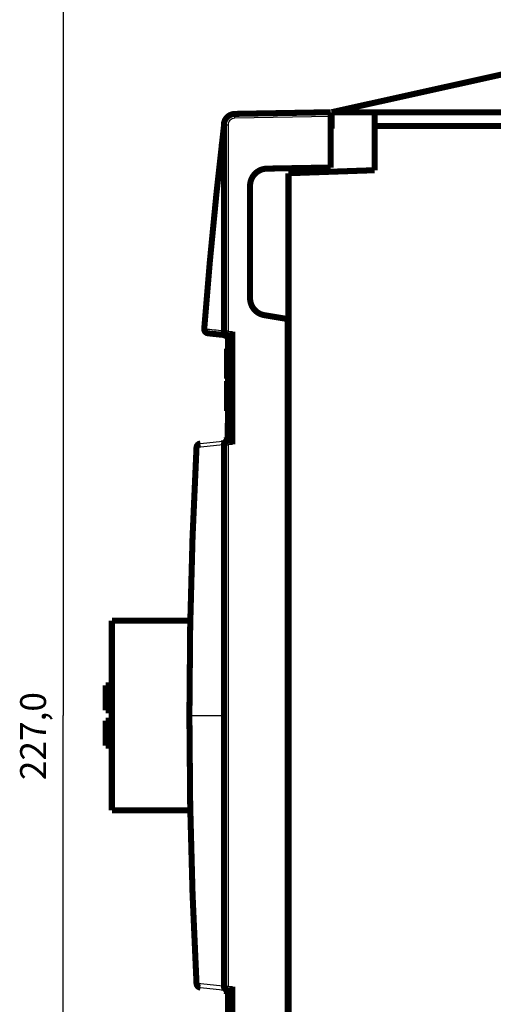
# Model space of a CAD drawing. Extents: x 10 to 590, y 7 to 405.
# Drawn here: x 411 to 466, y 200 to 314 of the extents above; entities that cross this region are included whole.
import ezdxf

# ---------------------------------------------------------------- set-up
doc = ezdxf.new("R2010")
doc.units = 0
doc.layers.get('0').update_dxf_attribs({"linetype": 'CONTINUOUS'})
doc.layers.add('3', color=7, linetype='CONTINUOUS')
doc.styles.get("Standard").update_dxf_attribs({"font": 'monotxt.shx'})
doc.dimstyles.new('DSTYLE1', dxfattribs={"dimtxt": 3, "dimasz": 3, "dimexe": 3, "dimexo": 0, "dimgap": 2, "dimtad": 1, "dimdec": 1, "dimrnd": 0.1, "dimzin": 3, "dimcen": 0.09, "dimazin": 3, "dimtp": 1, "dimtm": 1, "dimtfac": 1, "dimtdec": 4, "dimtofl": 0, "dimtmove": 0, "dimatfit": 3, "dimtolj": 1, "dimtzin": 0})

# ---------------------------------------------------------------- blocks, each defined once
blk = doc.blocks.new('_AH1')
at = {"color": 0, "linetype": 'CONTINUOUS'}
for p, q in [((-1, 0.166667), (0, 0)), ((-1, 0.166667), (-1, -0.166667)), ((0, 0), (-1, -0.166667)), ((0, 0), (-1, 0))]:
    blk.add_line(p, q, dxfattribs=at)
blk = doc.blocks.new('*D8672')
at = {"layer": '3', "color": 1, "linetype": 'CONTINUOUS'}
for p, q in [((439.15986, 346.70822), (412.9114, 346.70822)), ((415.9114, 346.70822), (415.9114, 233.20822)), ((415.9114, 119.70822), (415.9114, 233.20822)), ((483.05241, 119.70822), (412.9114, 119.70822))]:
    blk.add_line(p, q, dxfattribs=at)
at = {"layer": '3', "color": 1, "xscale": 3, "yscale": 3, "zscale": 3}
for p, rotation in [((415.9114, 346.70822), 90), ((415.9114, 119.70822), 270)]:
    blk.add_blockref('_AH1', p, dxfattribs=dict(at, rotation=rotation))
at = {"layer": '3', "color": 1, "linetype": 'CONTINUOUS'}
blk.add_text('227,0', height=3, rotation=90, dxfattribs=at).set_placement((413.9104, 225.70822))

msp = doc.modelspace()

# ---------------------------------------------------------------- linework, layer by layer
at = {"layer": '3', "color": 3, "linetype": 'CONTINUOUS'}
for p, q in [((435.03496, 301.71427), (434.55241, 301.71427)), ((435.03496, 301.71427), (435.03496, 277.81353)), ((446.95241, 302.70845), (435.821, 302.51415)), ((435.03496, 277.81353), (434.55241, 277.81353)), ((435.03496, 277.81353), (435.55241, 277.75914)), ((435.04368, 277.31167), (435.04368, 277.26187)), ((431.49485, 264.28954), (431.37804, 264.29574)), ((434.55241, 264.60292), (435.03496, 264.60292)), ((435.55241, 264.6573), (435.03496, 264.60292)), ((435.03496, 264.60292), (435.03496, 201.81353)), ((430.91128, 253.70811), (430.95615, 253.70811)), ((430.55241, 233.20822), (430.66939, 233.20823)), ((430.66939, 233.20822), (434.43543, 233.20822)), ((434.43543, 233.20822), (434.55241, 233.20823)), ((430.95615, 212.70834), (430.91128, 212.70834)), ((431.49485, 202.12691), (431.37804, 202.1207)), ((434.55241, 201.81353), (435.03496, 201.81353)), ((435.03496, 201.81353), (435.55241, 201.75914))]:
    msp.add_line(p, q, dxfattribs=at)
at = {"layer": '3', "color": 40, "linetype": 'CONTINUOUS', "const_width": 0.7}
for points in [[(447.05241, 303.20822), (467.35241, 307.70822)], [(435.82972, 303.01408), (446.95241, 303.20822)], [(446.35241, 303.19777), (446.35241, 303.20807)], [(446.95238, 302.70822), (447.05241, 302.70822)], [(446.95241, 303.20822), (446.95241, 302.70845)], [(446.95241, 302.70845), (446.95241, 296.79405)], [(447.05241, 303.20822), (452.05241, 303.20822)], [(447.05241, 303.20822), (447.05241, 301.30822)], [(452.05241, 303.20822), (467.35241, 303.20822)], [(452.05241, 303.20822), (452.05241, 301.60822)], [(434.55241, 277.81353), (434.55241, 301.71427)], [(447.05241, 301.30822), (446.95239, 301.30473)], [(452.05241, 301.60822), (452.05241, 296.47978)], [(518.55241, 301.60822), (452.05241, 301.60822)], [(434.20918, 298.5537), (434.23165, 298.5537)], [(439.55684, 296.66496), (446.95241, 296.79405)], [(452.05241, 296.47978), (442.05241, 296.13057)], [(442.05241, 296.13057), (442.05241, 170.28588)], [(437.59174, 281.63107), (437.59174, 294.66527)], [(441.95241, 279.20822), (439.26165, 279.6585)], [(441.95241, 187.20822), (441.95241, 279.20822)], [(434.76394, 277.34109), (432.721, 277.55582)], [(434.55241, 277.27044), (434.55241, 277.36334)], [(434.55241, 277.27044), (435.04368, 277.26187)], [(435.00014, 277.31627), (434.76394, 277.34109)], [(435.55241, 277.25822), (435.00014, 277.31627)], [(435.04368, 277.26187), (435.25241, 277.25822)], [(435.05241, 277.15822), (435.05241, 277.26169)], [(435.25241, 277.25822), (435.25241, 265.15822)], [(435.55241, 277.75914), (435.55241, 264.6573)], [(435.25241, 277.15822), (435.05241, 277.15822)], [(435.05241, 267.15822), (435.05241, 277.15822)], [(434.90841, 272.72664), (434.90841, 275.75865)], [(435.05241, 275.75865), (434.90841, 275.75865)], [(434.90843, 275.75822), (434.90841, 275.75822)], [(434.90841, 272.30222), (434.90841, 272.72664)], [(434.90841, 272.72664), (435.05241, 272.72664)], [(434.90841, 272.30222), (435.05241, 272.30222)], [(434.90841, 268.55822), (434.90841, 272.01422)], [(435.05241, 272.01422), (434.90841, 272.01422)], [(434.90841, 268.55822), (435.05241, 268.55822)], [(435.05241, 267.15822), (435.00241, 267.15822)], [(435.00241, 267.15822), (435.00241, 265.15822)], [(435.04368, 265.15458), (434.55241, 265.14601)], [(434.55241, 265.05312), (434.55241, 265.14601)], [(434.76508, 265.07547), (435.00014, 265.10018)], [(435.00014, 265.10018), (435.55241, 265.15822)], [(435.25241, 265.15822), (435.00241, 265.15822)], [(435.00241, 265.15822), (435.00241, 265.15387)], [(435.25241, 265.15822), (435.04368, 265.15458)], [(435.04368, 265.15458), (435.04368, 265.10476)], [(434.55241, 201.81353), (434.55241, 264.60292)], [(430.92899, 254.20742), (430.97605, 254.20742)], [(421.55241, 244.20822), (421.55241, 222.20822)], [(430.65573, 244.20822), (421.55241, 244.20822)], [(420.85241, 233.80822), (420.85241, 236.70822)], [(421.55241, 236.70822), (420.85241, 236.70822)], [(420.85241, 233.80822), (421.55241, 233.80822)], [(421.55241, 232.60822), (420.85241, 232.60822)], [(420.85241, 229.70822), (420.85241, 232.60822)], [(420.85241, 229.70822), (421.55241, 229.70822)], [(421.55241, 222.20822), (430.65573, 222.20822)], [(430.92899, 212.20902), (430.97605, 212.20902)], [(434.55241, 201.27044), (434.55241, 201.36334)], [(434.55241, 201.27044), (435.04368, 201.26187)], [(434.76508, 201.34098), (435.00014, 201.31627)], [(434.95241, 201.26348), (434.95241, 201.25822)], [(435.00014, 201.31627), (435.55241, 201.25822)], [(435.04368, 201.31172), (435.04368, 201.26187)], [(435.04368, 201.26187), (435.25241, 201.25822)], [(435.05241, 201.31078), (435.05241, 201.3108)], [(435.05241, 201.15822), (435.05241, 201.26174)], [(435.05241, 189.15822), (435.05241, 201.15822)], [(435.25241, 201.15822), (435.05241, 201.15822)], [(435.25241, 201.25822), (435.25241, 189.15822)], [(435.55241, 201.75914), (435.55241, 188.6573)]]:
    msp.add_lwpolyline(points, dxfattribs=at)
for points in [[(435.82972, 303.01408, 0.4091108), (434.55241, 301.71427)], [(436.5175, 303.03655, 0.025645463), (436.31296, 303.02247)], [(434.549, 301.51251, 0.010045431), (432.27473, 278.09139)], [(434.55241, 301.57084), (434.55241, 301.56889, -0.0009685918), (434.5524, 301.56695, -0.0009683664), (434.55238, 301.565, -0.0009683228), (434.55235, 301.56305, -0.0009685912), (434.55232, 301.5611, -0.000968754), (434.55227, 301.55915, -0.0009688669), (434.55222, 301.5572, -0.0009689382), (434.55217, 301.55525, -0.0009690267), (434.5521, 301.5533, -0.0009691728), (434.55203, 301.55136, -0.0009694109), (434.55195, 301.54941, -0.0009692929), (434.55186, 301.54746, -0.0009688796), (434.55177, 301.54551, -0.0009696334), (434.55166, 301.54357, -0.0009714246), (434.55155, 301.54162, -0.000969065), (434.55144, 301.53967, -0.0009632078), (434.55131, 301.53773, -0.0009715846), (434.55118, 301.53578, -0.0009912708), (434.55104, 301.53383, -0.0009631824), (434.55089, 301.53189, -0.0008994587), (434.55073, 301.52997, -0.0009926041), (434.55057, 301.52801, -0.001182961), (434.55039, 301.52601, -0.0008982403), (434.55022, 301.52413, -0.0003089971), (434.55006, 301.52243, -0.0012663867), (434.54984, 301.52025, -0.0021789487), (434.54948, 301.5169, -0.0010658021), (434.54899, 301.51251, -0.0005649532)], [(434.549, 301.51251), (434.54911, 301.51348, -0.000000414), (434.54922, 301.51444, -0.000000414), (434.54934, 301.51541, -0.000000414), (434.54945, 301.51638, -0.000000414), (434.54956, 301.51735, -0.000000414), (434.54968, 301.51832, -0.000000414), (434.54979, 301.51929, -0.000000414), (434.54991, 301.52025, -0.000000414), (434.55002, 301.52122, -0.000000414), (434.55013, 301.52219, -0.0000004141), (434.55025, 301.52316, -0.000000414), (434.55036, 301.52413, -0.0000004139), (434.55047, 301.5251, -0.000000414), (434.55059, 301.52606, -0.0000004149), (434.5507, 301.52703, -0.0000004138), (434.55082, 301.528, -0.0000004112), (434.55093, 301.52897, -0.0000004149), (434.55104, 301.52994, -0.0000004232), (434.55116, 301.53091, -0.0000004111), (434.55127, 301.53187, -0.000000384), (434.55138, 301.53283, -0.0000004239), (434.5515, 301.53381, -0.0000005051), (434.55162, 301.53481, -0.0000003834), (434.55173, 301.53575, -0.0000001317), (434.55182, 301.53659, -0.0000005408), (434.55195, 301.53768, -0.0000009306), (434.55215, 301.53936, -0.000000455), (434.55241, 301.54156, -0.0000002411)], [(434.31799, 299.51562, 0.055113044), (434.31762, 299.40573)], [(439.55684, 296.66496, 0.4091108), (437.59174, 294.66527)], [(437.59174, 281.63107, 0.36644288), (439.26165, 279.6585)], [(432.27473, 278.09139, 0.40603316), (432.721, 277.55582)], [(434.55241, 277.81353, 0.38386403), (435.00014, 277.31627)], [(431.82507, 264.76647, 0.36870807), (431.37804, 264.29574)], [(435.00014, 265.10018, 0.38386403), (434.55241, 264.60292)], [(431.37803, 264.29576, 0.013274977), (430.5524, 233.20824)], [(430.5524, 233.20824, 0.013275015), (431.37803, 202.12071)], [(431.37804, 202.1207, 0.36870807), (431.82507, 201.64998)], [(434.55241, 201.81353, 0.38386403), (435.00014, 201.31627)]]:
    msp.add_lwpolyline(points, format="xyb", dxfattribs=at)
at = {"layer": '3', "color": 3, "linetype": 'CONTINUOUS'}
for points in [[(435.82097, 302.51418), (435.82057, 302.53799, -0.0004461877), (435.82022, 302.56212, -0.0004256766), (435.81989, 302.58659, -0.0004233547), (435.81961, 302.6113, -0.0004475446), (435.81938, 302.63614, -0.0004655882), (435.81918, 302.661, -0.000483407), (435.81905, 302.68579, -0.000503385), (435.81896, 302.71039, -0.000531058), (435.81892, 302.73469, -0.0005609268), (435.81895, 302.75857, -0.000597139), (435.81903, 302.78189, -0.0006387658), (435.81916, 302.80458, -0.0006884613), (435.81936, 302.82647, -0.0007486898), (435.81961, 302.84751, -0.0008203046), (435.81993, 302.86754, -0.0009067427), (435.82029, 302.88652, -0.0010051049), (435.82072, 302.90431, -0.001145283), (435.82119, 302.9209, -0.0013274357), (435.82172, 302.93616, -0.0015159008), (435.82229, 302.95011, -0.0016754801), (435.8229, 302.96265, -0.0021749458), (435.82355, 302.97383, -0.0031634487), (435.82427, 302.98361, -0.0033174097), (435.82496, 302.99193, -0.0017429136), (435.82561, 302.99873, -0.0063751368), (435.82647, 303.00449, -0.02223101), (435.82786, 303.00961, -0.030775997), (435.82969, 303.01407, -0.034624053)], [(434.43294, 299.49148), (434.44033, 299.49267, 0.0018572386), (434.44754, 299.49388, 0.0019397967), (434.45455, 299.49512, 0.0020490097), (434.46138, 299.49639, 0.0021911716), (434.468, 299.49768, 0.002346435), (434.47441, 299.49899, 0.0025092493), (434.4806, 299.50033, 0.0026978154), (434.48658, 299.50168, 0.002907138), (434.49231, 299.50306, 0.0031501759), (434.49782, 299.50446, 0.0034177424), (434.50307, 299.50588, 0.0037322196), (434.50809, 299.50732, 0.004079955), (434.51285, 299.50878, 0.0045010627), (434.51735, 299.51025, 0.0049779401), (434.52159, 299.51173, 0.0055354831), (434.52557, 299.51323, 0.0061396811), (434.52927, 299.51473, 0.006980973), (434.53271, 299.51625, 0.0080529797), (434.53587, 299.51779, 0.0089858377), (434.53876, 299.51932, 0.009593142), (434.54137, 299.52085, 0.012162653), (434.5437, 299.52241, 0.017091998), (434.54577, 299.52401, 0.015813152), (434.54754, 299.52552, 0.0063841398), (434.549, 299.52688, 0.026883551), (434.55026, 299.52863, 0.063947635), (434.5514, 299.53131, 0.040549573), (434.55241, 299.53482, 0.023588129)], [(432.721, 277.55581), (432.70311, 277.55824, -0.016491301), (432.68511, 277.56185, -0.015629925), (432.66699, 277.56669, -0.015302166), (432.64881, 277.57276, -0.015783414), (432.63069, 277.58016, -0.015866597), (432.61268, 277.58886, -0.015803823), (432.59487, 277.59892, -0.015619838), (432.57734, 277.61029, -0.015530549), (432.56018, 277.62304, -0.015278817), (432.54346, 277.63708, -0.01505452), (432.52729, 277.65244, -0.014716628), (432.51173, 277.66902, -0.014413681), (432.49687, 277.68683, -0.014047036), (432.48277, 277.70574, -0.013718619), (432.46952, 277.72573, -0.013307191), (432.45716, 277.74666, -0.012881807), (432.44576, 277.76847, -0.012593758), (432.43534, 277.79107, -0.012419867), (432.42597, 277.81437, -0.011795587), (432.41763, 277.83812, -0.010841318), (432.41038, 277.86218, -0.011423816), (432.40419, 277.88693, -0.012865467), (432.39913, 277.91246, -0.0099201586), (432.39504, 277.93659, -0.0042572718), (432.39189, 277.95853, -0.012760646), (432.39003, 277.98623, -0.020924018), (432.3899, 278.0281, -0.010573446), (432.39139, 278.08245, -0.005783801)], [(434.76392, 277.34111), (434.74603, 277.34353, -0.016491413), (434.72803, 277.34714, -0.015630102), (434.70991, 277.35199, -0.015302341), (434.69174, 277.35805, -0.015783509), (434.67361, 277.36545, -0.015866632), (434.65561, 277.37414, -0.015803797), (434.6378, 277.3842, -0.01561975), (434.62027, 277.39558, -0.015530385), (434.60311, 277.40832, -0.015278586), (434.5864, 277.42236, -0.015054217), (434.57023, 277.43772, -0.014716261), (434.55466, 277.4543, -0.014413249), (434.53981, 277.4721, -0.014046549), (434.52571, 277.49101, -0.013718078), (434.51246, 277.511, -0.013306603), (434.5001, 277.53192, -0.01288118), (434.4887, 277.55374, -0.012593091), (434.47828, 277.57633, -0.012419165), (434.46891, 277.59963, -0.011794865), (434.46057, 277.62338, -0.010840605), (434.45331, 277.64743, -0.011423044), (434.44713, 277.67218, -0.012864583), (434.44207, 277.69771, -0.0099193997), (434.43797, 277.72184, -0.0042568591), (434.43482, 277.74377, -0.012759695), (434.43296, 277.77148, -0.020922372), (434.43283, 277.81334, -0.010572505), (434.43431, 277.86769, -0.0057832491)], [(435.03497, 277.81351), (435.03251, 277.78986, 0.0004433847), (435.03005, 277.7659, 0.000423206), (435.0276, 277.7416, 0.00042103), (435.02517, 277.71706, 0.0004451262), (435.02278, 277.6924, 0.0004631561), (435.02043, 277.66771, 0.0004809651), (435.01813, 277.6431, 0.0005009379), (435.0159, 277.61866, 0.0005285492), (435.01376, 277.59454, 0.000558369), (435.0117, 277.57082, 0.0005944934), (435.00976, 277.54765, 0.0006360282), (435.00792, 277.52512, 0.000685589), (435.00621, 277.50337, 0.0007456582), (435.00463, 277.48246, 0.000817066), (435.0032, 277.46255, 0.0009032509), (435.00192, 277.44368, 0.0010013133), (435.00079, 277.42599, 0.001141056), (434.99982, 277.40948, 0.00132265), (434.99901, 277.39428, 0.0015104812), (434.99836, 277.38039, 0.0016694876), (434.99787, 277.36789, 0.0021673611), (434.99755, 277.35673, 0.0031528681), (434.99741, 277.34696, 0.0033058386), (434.99737, 277.33864, 0.0017354237), (434.99742, 277.33184, 0.0063533991), (434.99778, 277.32604, 0.02215794), (434.9987, 277.32083, 0.030667938), (435.00013, 277.31624, 0.034496827)], [(434.43488, 264.59886), (434.43498, 264.62107, -0.009107002), (434.43588, 264.64349, -0.008769898), (434.4376, 264.66614, -0.0087260078), (434.44013, 264.68893, -0.0091265992), (434.44355, 264.71177, -0.0093884716), (434.44785, 264.73457, -0.0096110616), (434.45307, 264.75727, -0.0098277588), (434.45918, 264.77977, -0.010129497), (434.46623, 264.80197, -0.010401078), (434.47418, 264.8238, -0.010710821), (434.48304, 264.84515, -0.01100669), (434.49277, 264.86594, -0.01133285), (434.50338, 264.88608, -0.011666226), (434.51479, 264.9055, -0.012022691), (434.52701, 264.92409, -0.012346175), (434.53995, 264.94182, -0.012620571), (434.55359, 264.95857, -0.013057817), (434.56787, 264.97435, -0.013597799), (434.58276, 264.98904, -0.013625677), (434.59808, 265.00265, -0.013119666), (434.61375, 265.01509, -0.014516985), (434.63007, 265.02644, -0.017209653), (434.64709, 265.03667, -0.013816948), (434.66329, 265.04556, -0.0059251904), (434.67809, 265.053, -0.018710732), (434.6972, 265.06001, -0.032319863), (434.72659, 265.06756, -0.016726335), (434.76506, 265.07549, -0.0091902646)], [(435.00013, 265.10018), (434.99937, 265.09954, 0.26181385), (434.99872, 265.09772, 0.066886918), (434.99819, 265.09467, 0.026406885), (434.99778, 265.09038, 0.014677331), (434.9975, 265.08475, 0.0089692569), (434.99737, 265.07779, 0.0061192182), (434.99739, 265.06943, 0.0043827774), (434.99755, 265.0597, 0.0033665119), (434.99788, 265.04855, 0.0026349047), (434.99836, 265.03605, 0.0021522374), (434.99901, 265.02215, 0.0017773467), (434.99982, 265.00695, 0.0015135726), (435.00079, 264.99045, 0.001299407), (435.00192, 264.97275, 0.0011416308), (435.0032, 264.95388, 0.0010058849), (435.00463, 264.93397, 0.0008989492), (435.00621, 264.91308, 0.0008173244), (435.00792, 264.89131, 0.000758139), (435.00976, 264.86873, 0.0006813933), (435.0117, 264.84561, 0.0005995649), (435.01374, 264.82208, 0.0006073023), (435.0159, 264.79777, 0.000658958), (435.01821, 264.77259, 0.0004925902), (435.02043, 264.74872, 0.0002090324), (435.02247, 264.72698, 0.0006149774), (435.02517, 264.69937, 0.0009790907), (435.0294, 264.65745, 0.0004874158), (435.03497, 264.60291, 0.0002656557)], [(431.49488, 264.28955), (431.49497, 264.31177, -0.0091104837), (431.49585, 264.3342, -0.0087727957), (431.49756, 264.35686, -0.0087286894), (431.50009, 264.37966, -0.0091295668), (431.5035, 264.40251, -0.0093915454), (431.50779, 264.42533, -0.0096142183), (431.513, 264.44803, -0.0098309758), (431.51911, 264.47055, -0.010132881), (431.52616, 264.49276, -0.01040458), (431.5341, 264.51461, -0.010714501), (431.54296, 264.53597, -0.011010524), (431.55268, 264.55678, -0.011336893), (431.56329, 264.57693, -0.011670466), (431.5747, 264.59636, -0.012027162), (431.58692, 264.61497, -0.012350874), (431.59987, 264.63271, -0.012625491), (431.61351, 264.64947, -0.013063002), (431.62779, 264.66526, -0.01360325), (431.64268, 264.67997, -0.013631301), (431.65801, 264.69359, -0.013125246), (431.67369, 264.70603, -0.014523032), (431.69001, 264.71739, -0.01721651), (431.70704, 264.72762, -0.013822876), (431.72324, 264.73652, -0.0059286001), (431.73805, 264.74397, -0.018717891), (431.75716, 264.75098, -0.032331484), (431.78656, 264.75853, -0.016732788), (431.82506, 264.76646, -0.0091940114)], [(431.49488, 202.12693), (431.49497, 202.10471, 0.0091098548), (431.49585, 202.08227, 0.0087721462), (431.49756, 202.05962, 0.0087280026), (431.50009, 202.03681, 0.0091288098), (431.5035, 202.01396, 0.0093907282), (431.50779, 201.99114, 0.0096133476), (431.513, 201.96843, 0.0098300538), (431.51911, 201.94592, 0.010131904), (431.52616, 201.9237, 0.010403555), (431.5341, 201.90185, 0.010713431), (431.54296, 201.88049, 0.011009417), (431.55268, 201.85968, 0.011335753), (431.56329, 201.83952, 0.011669303), (431.5747, 201.82009, 0.012025985), (431.58692, 201.80148, 0.012349701), (431.59987, 201.78374, 0.012624339), (431.61351, 201.76697, 0.013061875), (431.62779, 201.75118, 0.013602157), (431.64268, 201.73647, 0.013630306), (431.65801, 201.72285, 0.013124389), (431.67369, 201.7104, 0.014522213), (431.69001, 201.69904, 0.017215726), (431.70704, 201.68881, 0.013822419), (431.72324, 201.67991, 0.005928448), (431.73805, 201.67246, 0.018717545), (431.75716, 201.66545, 0.032331606), (431.78656, 201.6579, 0.016733191), (431.82506, 201.64996, 0.0091943198)], [(434.43488, 201.81762), (434.43498, 201.7954, 0.009106406), (434.43588, 201.77298, 0.0087693849), (434.4376, 201.75033, 0.008725561), (434.44013, 201.72754, 0.0091262004), (434.44355, 201.7047, 0.0093881396), (434.44785, 201.68189, 0.0096108023), (434.45307, 201.6592, 0.0098275833), (434.45918, 201.6367, 0.010129409), (434.46623, 201.6145, 0.010401089), (434.47418, 201.59267, 0.010710936), (434.48304, 201.57132, 0.011006922), (434.49277, 201.55052, 0.011333202), (434.50338, 201.53039, 0.011666709), (434.51479, 201.51097, 0.01202331), (434.52701, 201.49237, 0.012346936), (434.53995, 201.47465, 0.012621468), (434.55359, 201.45789, 0.013058866), (434.56787, 201.44212, 0.013599006), (434.58276, 201.42742, 0.013626994), (434.59808, 201.41381, 0.013121017), (434.61375, 201.40138, 0.014518559), (434.63007, 201.39003, 0.017211596), (434.64709, 201.3798, 0.013818547), (434.66329, 201.37091, 0.0059258806), (434.67809, 201.36347, 0.018712912), (434.6972, 201.35646, 0.032323508), (434.72659, 201.34892, 0.016728083), (434.76506, 201.34099, 0.0091911734)], [(435.00013, 201.3163), (434.99937, 201.31693, -0.26222986), (434.99872, 201.31875, -0.066972859), (434.99819, 201.3218, -0.026428188), (434.99778, 201.32609, -0.014685522), (434.9975, 201.33172, -0.0089728479), (434.99737, 201.33868, -0.0061210618), (434.99739, 201.34704, -0.004383779), (434.99755, 201.35676, -0.0033671061), (434.99788, 201.36791, -0.0026352589), (434.99836, 201.38041, -0.0021524571), (434.99901, 201.39431, -0.0017774789), (434.99982, 201.4095, -0.0015136514), (435.00079, 201.426, -0.0012994488), (435.00192, 201.4437, -0.0011416487), (435.0032, 201.46257, -0.0010058853), (435.00463, 201.48248, -0.000898938), (435.00621, 201.50336, -0.0008173043), (435.00792, 201.52513, -0.0007581123), (435.00976, 201.54771, -0.0006813623), (435.0117, 201.57083, -0.0005995322), (435.01374, 201.59435, -0.0006072642), (435.0159, 201.61867, -0.000658911), (435.01821, 201.64384, -0.000492551), (435.02043, 201.66771, -0.0002090148), (435.02247, 201.68945, -0.0006149229), (435.02517, 201.71706, -0.000978992), (435.0294, 201.75897, -0.0004873616), (435.03497, 201.81351, -0.0002656249)]]:
    msp.add_lwpolyline(points, format="xyb", dxfattribs=at)
msp.add_open_spline([(436.51749, 303.03654), (436.5175, 303.03655), (436.51747, 303.033), (436.51742, 303.02608)], degree=3, dxfattribs=at)
at = {"layer": '3', "color": 3, "linetype": 'CONTINUOUS', "extrusion": (2, 2, 2)}
msp.add_open_spline([(435.82097, 302.51418), (435.71764, 302.51235), (435.51108, 302.46811), (435.24995, 302.28931), (435.07563, 302.02509), (435.03496, 301.81769), (435.03497, 301.71427)], degree=3, knots=[2, 2, 2, 2, 2.395245, 2.7904638, 3.185658, 3.5808269, 3.5808269, 3.5808269, 3.5808269], dxfattribs=at)
at = {"layer": '3', "color": 3, "linetype": 'CONTINUOUS', "extrusion": (2.249836, 2.249836, 2.249836)}
msp.add_open_spline([(434.43294, 299.49148), (434.44586, 299.71941), (434.46744, 300.09908), (434.49339, 300.55163), (434.50957, 300.83257), (434.51927, 301.00037), (434.52674, 301.12953), (434.53402, 301.25506), (434.54131, 301.38051), (434.54734, 301.48407), (434.549, 301.51251), (434.54899, 301.51251)], degree=3, knots=[2.2498358, 2.2498358, 2.2498358, 2.2498358, 4.2190797, 5.5374136, 6.1999028, 6.6995476, 7.0346568, 7.3724841, 7.853475, 8.2499186, 8.4804467, 8.4804467, 8.4804467, 8.4804467], dxfattribs=at)
at = {"layer": '3', "color": 3, "linetype": 'CONTINUOUS', "extrusion": (2, 2, 2)}
for points in [[(434.43294, 299.49148), (433.62147, 292.36853), (432.94076, 285.23038), (432.39139, 278.08245)], [(432.39139, 278.08245), (433.07235, 278.01084), (433.75333, 277.93926), (434.43431, 277.86769)], [(434.43431, 277.86769), (434.50952, 277.84375), (434.55241, 277.82415), (434.55241, 277.81351)], [(434.43488, 264.59886), (433.45483, 264.49574), (432.47482, 264.39264), (431.49488, 264.28955)], [(434.55241, 264.60291), (434.55241, 264.61037), (434.50994, 264.60892), (434.43488, 264.59886)], [(434.43545, 233.20824), (434.43543, 243.67891), (434.43524, 254.14963), (434.43488, 264.59886)], [(434.43545, 233.20824), (434.43543, 222.73754), (434.43524, 212.26681), (434.43488, 201.81762)], [(434.43488, 201.81762), (433.45483, 201.92071), (432.47482, 202.02381), (431.49488, 202.12693)], [(434.55241, 201.81351), (434.55241, 201.80608), (434.50994, 201.80753), (434.43488, 201.81762)]]:
    msp.add_open_spline(points, degree=3, dxfattribs=at)
at = {"layer": '3', "color": 3, "linetype": 'CONTINUOUS', "extrusion": (3.400734, 3.400734, 3.400734)}
msp.add_open_spline([(434.43431, 277.86769), (434.43394, 285.09209), (434.4335, 292.30221), (434.43294, 299.49148)], degree=3, dxfattribs=at)
at = {"layer": '3', "color": 3, "linetype": 'CONTINUOUS'}
msp.add_open_spline([(432.27471, 278.0914), (432.27473, 278.09139), (432.28064, 278.09094), (432.30313, 278.08921), (432.33691, 278.08662), (432.36972, 278.08409), (432.39139, 278.08245)], degree=3, knots=[0, 0, 0, 0, 0.29070988, 0.5, 0.70929012, 1, 1, 1, 1], dxfattribs=at)
at = {"layer": '3', "color": 40, "linetype": 'CONTINUOUS', "extrusion": (2, 2, 2)}
for points in [[(431.82506, 264.76646), (432.80504, 264.86946), (433.78504, 264.97247), (434.76506, 265.07549)], [(431.82506, 201.64996), (432.80504, 201.54698), (433.78504, 201.44398), (434.76506, 201.34099)]]:
    msp.add_open_spline(points, degree=3, dxfattribs=at)
at = {"layer": '3', "color": 3, "linetype": 'CONTINUOUS', "extrusion": (3.275298, 3.275298, 3.275298)}
for points in [[(431.49488, 264.28955), (430.94469, 253.93913), (430.66939, 243.57323), (430.66936, 233.20824)], [(431.49488, 202.12693), (430.94469, 212.47732), (430.66939, 222.84322), (430.66936, 233.20824)]]:
    msp.add_open_spline(points, degree=3, dxfattribs=at)

# ---------------------------------------------------------------- dimensions: what is measured, and where the dimension line sits
at = {"layer": '3', "color": 1, "linetype": 'CONTINUOUS'}
dim = msp.add_linear_dim(base=(415.9114, 119.70822), p1=(439.15986, 346.70822), p2=(483.05241, 119.70822), angle=90, dimstyle='DSTYLE1', override={"dimblk": '_AH1', "dimsah": 0}, dxfattribs=at)
dim.commit()
dim.dimension.update_dxf_attribs({"geometry": '*D8672', "text_midpoint": (412.4104, 233.20822), "dimtype": 128})

doc.saveas('drawing.dxf')
